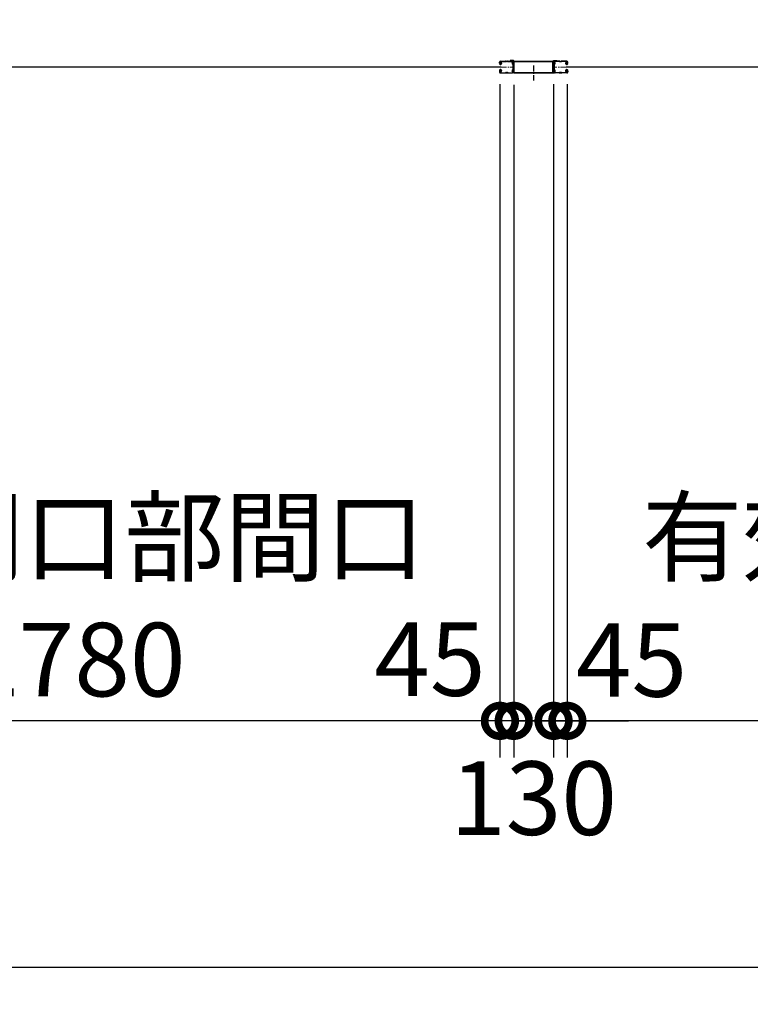
# Model space of a CAD drawing. Extents: x 280 to 32732, y 171 to 22819.
# Drawn here: x 12123 to 14509, y 10530 to 13745 of the extents above; entities that cross this region are included whole.
import ezdxf

# ---------------------------------------------------------------- set-up
doc = ezdxf.new("R2010")
doc.units = 0
doc.header["$LTSCALE"] = 4
doc.header["$PDMODE"] = 3
doc.header["$PDSIZE"] = 2
doc.linetypes.add('CENTER', pattern=[2, 1.25, -0.25, 0.25, -0.25])
doc.layers.get('0').update_dxf_attribs({"linetype": 'CONTINUOUS'})
doc.layers.get('DEFPOINTS').update_dxf_attribs({"linetype": 'CONTINUOUS'})
for name, color, linetype in [('センター', 3, 'CENTER'), ('寸法', 4, 'CONTINUOUS'), ('細線', 5, 'CONTINUOUS'), ('部品1', 7, 'CONTINUOUS')]:
    doc.layers.add(name, color=color, linetype=linetype)
doc.styles.get("Standard").update_dxf_attribs({"font": 'isocp.shx', "bigfont": 'bigfont.shx'})
doc.styles.add('STYLE1', font='isocp.shx', dxfattribs={"bigfont": 'bigfont.shx'})
doc.dimstyles.new('INABA_S80', dxfattribs={"dimscale": 80, "dimtxt": 2.5, "dimasz": 0.5, "dimexe": 0.5, "dimexo": 0.2, "dimgap": 0.8, "dimtad": 3, "dimdsep": 46, "dimtxsty": 'STANDARD', "dimblk1": 'DOT', "dimblk2": 'DOT', "dimsah": 1, "dimcen": 0, "dimclrt": 7, "dimadec": 0, "dimazin": 0, "dimtfac": 1, "dimtix": 1, "dimtmove": 0, "dimatfit": 2, "dimldrblk": 'DOT', "dimfxl": 1, "dimtolj": 1, "dimtzin": 0, "dimarcsym": 0})

# ---------------------------------------------------------------- blocks, each defined once
blk = doc.blocks.new('_DOTSMALL')
at = {"color": 0, "linetype": 'ByBlock', "ltscale": 50, "const_width": 0.5}
blk.add_lwpolyline([(-0.0625, 0, 1), (0.0625, 0, 1)], format="xyb", close=True, dxfattribs=at)
blk = doc.blocks.new('*D44')
at = {"layer": 'DEFPOINTS', "color": 0, "ltscale": 50}
for p in [(13736.1, 13572.3), (13866.1, 13574.2), (13736.1, 11455.3)]:
    blk.add_point(p, dxfattribs=at)
at = {"layer": '寸法', "color": 0, "lineweight": -2, "ltscale": 50}
for p, q in [((13736.1, 13532.3), (13736.1, 11335.3)), ((13866.1, 13534.2), (13866.1, 11335.3)), ((13736.1, 11455.3), (13536.1, 11455.3)), ((13866.1, 11455.3), (13736.1, 11455.3)), ((13866.1, 11455.3), (14066.1, 11455.3))]:
    blk.add_line(p, q, dxfattribs=at)
at = {"layer": '寸法', "color": 0, "lineweight": -2, "ltscale": 50, "xscale": 200, "yscale": 200, "zscale": 200}
blk.add_blockref('_DOTSMALL', (13736.1, 11455.3), dxfattribs=at)
at = {"layer": '寸法', "color": 0, "lineweight": -2, "ltscale": 50, "xscale": 200, "yscale": 200, "zscale": 200, "rotation": 180}
blk.add_blockref('_DOTSMALL', (13866.1, 11455.3), dxfattribs=at)
at = {"layer": '寸法', "color": 7, "ltscale": 50, "insert": (13800.8, 11202.9), "char_height": 240, "attachment_point": 5, "style": 'STYLE1'}
blk.add_mtext('\\A1;130', dxfattribs=at)
blk = doc.blocks.new('*D46')
at = {"layer": 'DEFPOINTS', "color": 0, "ltscale": 50}
for p in [(4678.1, 13375.2), (16924.1, 13375.2), (4678.1, 10649.7)]:
    blk.add_point(p, dxfattribs=at)
at = {"layer": '寸法', "color": 0, "lineweight": -2, "ltscale": 50}
for p, q in [((4678.1, 13335.2), (4678.1, 10529.7)), ((16924.1, 13335.2), (16924.1, 10529.7)), ((16924.1, 10649.7), (4678.1, 10649.7))]:
    blk.add_line(p, q, dxfattribs=at)
at = {"layer": '寸法', "color": 0, "lineweight": -2, "ltscale": 50, "xscale": 200, "yscale": 200, "zscale": 200, "rotation": 180}
blk.add_blockref('_DOTSMALL', (4678.1, 10649.7), dxfattribs=at)
at = {"layer": '寸法', "color": 0, "lineweight": -2, "ltscale": 50, "xscale": 200, "yscale": 200, "zscale": 200}
blk.add_blockref('_DOTSMALL', (16924.1, 10649.7), dxfattribs=at)
at = {"layer": '寸法', "color": 7, "ltscale": 50, "insert": (10801.1, 10849.8), "char_height": 240, "attachment_point": 5, "style": 'STYLE1'}
blk.add_mtext('\\A1;12246', dxfattribs=at)
blk = doc.blocks.new('*D19')
at = {"layer": 'DEFPOINTS', "color": 0, "ltscale": 50}
for p in [(11141.1, 14526.5), (11141.1, 13606.2), (16691.1, 13606.2)]:
    blk.add_point(p, dxfattribs=at)
at = {"layer": '寸法', "color": 0, "lineweight": -2, "ltscale": 50}
for p, q in [((11141.1, 13646.2), (11141.1, 14646.5)), ((16691.1, 13646.2), (16691.1, 14646.5)), ((16691.1, 14526.5), (11141.1, 14526.5))]:
    blk.add_line(p, q, dxfattribs=at)
at = {"layer": '寸法', "color": 0, "lineweight": -2, "ltscale": 50, "xscale": 200, "yscale": 200, "zscale": 200, "rotation": 180}
blk.add_blockref('_DOTSMALL', (11141.1, 14526.5), dxfattribs=at)
at = {"layer": '寸法', "color": 0, "lineweight": -2, "ltscale": 50, "xscale": 200, "yscale": 200, "zscale": 200}
blk.add_blockref('_DOTSMALL', (16691.1, 14526.5), dxfattribs=at)
at = {"layer": '寸法', "color": 7, "ltscale": 50, "insert": (13916.1, 14926.5), "char_height": 240, "attachment_point": 5, "style": 'STYLE1'}
blk.add_mtext('\\A1;レールスライド時\\P有効開口部間口 5550', dxfattribs=at)
blk = doc.blocks.new('*D20')
at = {"layer": 'DEFPOINTS', "color": 0, "ltscale": 50}
for p in [(13691.1, 13574.2), (10911.1, 13543.7), (10911.1, 11455.3)]:
    blk.add_point(p, dxfattribs=at)
at = {"layer": '寸法', "color": 0, "lineweight": -2, "ltscale": 50}
for p, q in [((10911.1, 13503.7), (10911.1, 11335.3)), ((13691.1, 13534.2), (13691.1, 11335.3)), ((13691.1, 11455.3), (10911.1, 11455.3))]:
    blk.add_line(p, q, dxfattribs=at)
at = {"layer": '寸法', "color": 0, "lineweight": -2, "ltscale": 50, "xscale": 200, "yscale": 200, "zscale": 200, "rotation": 180}
blk.add_blockref('_DOTSMALL', (10911.1, 11455.3), dxfattribs=at)
at = {"layer": '寸法', "color": 0, "lineweight": -2, "ltscale": 50, "xscale": 200, "yscale": 200, "zscale": 200}
blk.add_blockref('_DOTSMALL', (13691.1, 11455.3), dxfattribs=at)
at = {"layer": '寸法', "color": 7, "ltscale": 50, "insert": (12301.1, 11855.4), "char_height": 240, "attachment_point": 5, "style": 'STYLE1'}
blk.add_mtext('\\A1;有効開口部間口\\P2780', dxfattribs=at)
blk = doc.blocks.new('*D65')
at = {"layer": 'DEFPOINTS', "color": 0, "ltscale": 50}
for p in [(13911.1, 13574.2), (16691.1, 13543.7), (13911.1, 11455.3)]:
    blk.add_point(p, dxfattribs=at)
at = {"layer": '寸法', "color": 0, "lineweight": -2, "ltscale": 50}
for p, q in [((13911.1, 13534.2), (13911.1, 11335.3)), ((16691.1, 13503.7), (16691.1, 11335.3)), ((16691.1, 11455.3), (13911.1, 11455.3))]:
    blk.add_line(p, q, dxfattribs=at)
at = {"layer": '寸法', "color": 0, "lineweight": -2, "ltscale": 50, "xscale": 200, "yscale": 200, "zscale": 200, "rotation": 180}
blk.add_blockref('_DOTSMALL', (13911.1, 11455.3), dxfattribs=at)
at = {"layer": '寸法', "color": 0, "lineweight": -2, "ltscale": 50, "xscale": 200, "yscale": 200, "zscale": 200}
blk.add_blockref('_DOTSMALL', (16691.1, 11455.3), dxfattribs=at)
at = {"layer": '寸法', "color": 7, "ltscale": 50, "insert": (15301.1, 11855.4), "char_height": 240, "attachment_point": 5, "style": 'STYLE1'}
blk.add_mtext('\\A1;有効開口部間口\\P2780', dxfattribs=at)
blk = doc.blocks.new('*D66')
at = {"layer": 'DEFPOINTS', "color": 0, "ltscale": 50}
for p in [(13691.1, 13574.2), (13736.1, 13572.3), (13691.1, 11455.3)]:
    blk.add_point(p, dxfattribs=at)
at = {"layer": '寸法', "color": 0, "lineweight": -2, "ltscale": 50}
for p, q in [((13691.1, 13534.2), (13691.1, 11335.3)), ((13736.1, 13532.3), (13736.1, 11335.3)), ((13691.1, 11455.3), (13491.1, 11455.3)), ((13736.1, 11455.3), (13691.1, 11455.3)), ((13736.1, 11455.3), (13936.1, 11455.3))]:
    blk.add_line(p, q, dxfattribs=at)
at = {"layer": '寸法', "color": 0, "lineweight": -2, "ltscale": 50, "xscale": 200, "yscale": 200, "zscale": 200}
blk.add_blockref('_DOTSMALL', (13691.1, 11455.3), dxfattribs=at)
at = {"layer": '寸法', "color": 0, "lineweight": -2, "ltscale": 50, "xscale": 200, "yscale": 200, "zscale": 200, "rotation": 180}
blk.add_blockref('_DOTSMALL', (13736.1, 11455.3), dxfattribs=at)
at = {"layer": '寸法', "color": 7, "ltscale": 50, "insert": (13462.5, 11656.9), "char_height": 240, "attachment_point": 5, "style": 'STYLE1'}
blk.add_mtext('\\A1;45', dxfattribs=at)
blk = doc.blocks.new('*D67')
at = {"layer": 'DEFPOINTS', "color": 0, "ltscale": 50}
for p in [(13866.1, 13574.2), (13911.1, 13574.2), (13866.1, 11455.3)]:
    blk.add_point(p, dxfattribs=at)
at = {"layer": '寸法', "color": 0, "lineweight": -2, "ltscale": 50}
for p, q in [((13866.1, 13534.2), (13866.1, 11335.3)), ((13911.1, 13534.2), (13911.1, 11335.3)), ((13866.1, 11455.3), (13666.1, 11455.3)), ((13911.1, 11455.3), (13866.1, 11455.3)), ((13911.1, 11455.3), (14111.1, 11455.3))]:
    blk.add_line(p, q, dxfattribs=at)
at = {"layer": '寸法', "color": 0, "lineweight": -2, "ltscale": 50, "xscale": 200, "yscale": 200, "zscale": 200}
blk.add_blockref('_DOTSMALL', (13866.1, 11455.3), dxfattribs=at)
at = {"layer": '寸法', "color": 0, "lineweight": -2, "ltscale": 50, "xscale": 200, "yscale": 200, "zscale": 200, "rotation": 180}
blk.add_blockref('_DOTSMALL', (13911.1, 11455.3), dxfattribs=at)
at = {"layer": '寸法', "color": 7, "ltscale": 50, "insert": (14120.7, 11654.2), "char_height": 240, "attachment_point": 5, "style": 'STYLE1'}
blk.add_mtext('\\A1;45', dxfattribs=at)

msp = doc.modelspace()

# ---------------------------------------------------------------- linework, layer by layer
at = {"layer": 'センター', "lineweight": 13, "ltscale": 4}
for p, q in [((13692.808, 13590.241), (13730.808, 13590.24)), ((13909.324, 13590.241), (13871.324, 13590.24))]:
    msp.add_line(p, q, dxfattribs=at)
at = {"layer": 'センター', "ltscale": 4}
msp.add_line((13801.066, 13595.741), (13801.066, 13545.741), dxfattribs=at)
at = {"layer": '細線', "ltscale": 4}
for p, q in [((13694.566, 13590.241), (10907.566, 13590.241)), ((16694.566, 13590.241), (13907.566, 13590.241))]:
    msp.add_line(p, q, dxfattribs=at)
at = {"layer": '部品1', "ltscale": 4}
for p, q in [((13689.316, 13603.241), (13689.316, 13606.24)), ((13689.828, 13601.19), (13689.886, 13601.191)), ((13690.316, 13603.241), (13690.316, 13606.24)), ((13691.3, 13607.065), (13692.242, 13605.762)), ((13692.242, 13605.762), (13692.485, 13605.723)), ((13692.245, 13603.733), (13693.123, 13602.262)), ((13692.316, 13601.241), (13693.516, 13601.241)), ((13692.316, 13600.241), (13693.516, 13600.241)), ((13692.386, 13604.943), (13692.653, 13605.217)), ((13692.816, 13609.74), (13708.816, 13609.74)), ((13692.816, 13608.741), (13708.816, 13608.741)), ((13692.915, 13599.445), (13692.835, 13600.221)), ((13692.853, 13604.275), (13693.898, 13605.351)), ((13693.827, 13602.644), (13692.853, 13604.275)), ((13693.751, 13599.66), (13693.077, 13600.241)), ((13693.762, 13604.51), (13693.189, 13603.691)), ((13693.189, 13603.691), (13694.09, 13603.06)), ((13693.564, 13606.156), (13694.312, 13606.036)), ((13693.762, 13604.51), (13694.663, 13603.879)), ((13694.184, 13599.911), (13695.119, 13600.586)), ((13694.653, 13599.262), (13696.347, 13600.486)), ((13695.119, 13600.586), (13695.216, 13601.187)), ((13695.369, 13601.353), (13695.879, 13601.135)), ((13714.211, 13608.741), (13712.422, 13608.741)), ((13714.211, 13607.741), (13712.422, 13607.741)), ((13717.816, 13609.74), (13730.958, 13609.74)), ((13717.816, 13608.741), (13730.958, 13608.741)), ((13724.816, 13611.341), (13724.816, 13609.741)), ((13734.816, 13611.341), (13724.816, 13611.341)), ((13734.816, 13609.741), (13724.816, 13609.741)), ((13734.816, 13572.341), (13734.816, 13609.741)), ((13736.416, 13572.341), (13736.416, 13609.741)), ((13738.016, 13609.741), (13864.116, 13609.741)), ((13738.016, 13608.141), (13864.116, 13608.141)), ((13738.016, 13572.341), (13738.016, 13608.141)), ((13864.116, 13572.341), (13864.116, 13608.141)), ((13865.716, 13572.341), (13865.716, 13609.741)), ((13867.316, 13611.341), (13877.316, 13611.341)), ((13867.316, 13572.341), (13867.316, 13609.741)), ((13867.316, 13609.741), (13877.316, 13609.741)), ((13884.316, 13609.74), (13871.174, 13609.74)), ((13884.316, 13608.741), (13871.174, 13608.741)), ((13877.316, 13611.341), (13877.316, 13609.741)), ((13887.922, 13608.741), (13889.711, 13608.741)), ((13887.922, 13607.741), (13889.711, 13607.741)), ((13909.316, 13609.74), (13893.316, 13609.74)), ((13909.316, 13608.741), (13893.316, 13608.741)), ((13907.48, 13599.262), (13905.785, 13600.486)), ((13906.763, 13601.353), (13906.253, 13601.135)), ((13907.013, 13600.586), (13906.916, 13601.187)), ((13907.948, 13599.911), (13907.013, 13600.586)), ((13908.37, 13604.51), (13907.469, 13603.879)), ((13908.568, 13606.156), (13907.82, 13606.036)), ((13908.944, 13603.691), (13908.042, 13603.06)), ((13909.279, 13604.275), (13908.234, 13605.351)), ((13908.305, 13602.644), (13909.279, 13604.275)), ((13908.37, 13604.51), (13908.944, 13603.691)), ((13908.382, 13599.66), (13909.055, 13600.241)), ((13909.816, 13601.241), (13908.616, 13601.241)), ((13909.816, 13600.241), (13908.616, 13600.241)), ((13909.887, 13603.733), (13909.009, 13602.262)), ((13909.217, 13599.445), (13909.297, 13600.221)), ((13909.746, 13604.943), (13909.479, 13605.217)), ((13909.89, 13605.762), (13909.647, 13605.723)), ((13910.832, 13607.065), (13909.89, 13605.762)), ((13911.816, 13603.241), (13911.816, 13606.24)), ((13912.304, 13601.19), (13912.246, 13601.191)), ((13912.816, 13603.241), (13912.816, 13606.24)), ((13689.316, 13577.241), (13689.316, 13574.241)), ((13689.828, 13579.291), (13689.886, 13579.29)), ((13690.316, 13577.241), (13690.316, 13574.241)), ((13691.3, 13573.416), (13692.242, 13574.719)), ((13692.195, 13598.68), (13691.722, 13598.756)), ((13692.195, 13581.802), (13691.722, 13581.725)), ((13692.322, 13599.469), (13691.849, 13599.546)), ((13692.322, 13581.012), (13691.849, 13580.935)), ((13692.242, 13574.719), (13692.485, 13574.758)), ((13692.245, 13576.748), (13693.123, 13578.219)), ((13692.316, 13580.241), (13693.516, 13580.241)), ((13692.316, 13579.241), (13693.516, 13579.241)), ((13692.386, 13575.538), (13692.653, 13575.264)), ((13692.816, 13571.741), (13708.816, 13571.741)), ((13692.816, 13570.741), (13708.816, 13570.741)), ((13692.915, 13581.036), (13692.835, 13580.26)), ((13693.827, 13577.838), (13692.853, 13576.206)), ((13692.853, 13576.206), (13693.898, 13575.13)), ((13693.751, 13580.821), (13693.077, 13580.241)), ((13694.09, 13577.421), (13693.189, 13576.79)), ((13693.189, 13576.79), (13693.762, 13575.971)), ((13693.564, 13574.325), (13694.312, 13574.445)), ((13694.663, 13576.602), (13693.762, 13575.971)), ((13694.184, 13580.57), (13695.119, 13579.895)), ((13694.653, 13581.219), (13696.347, 13579.995)), ((13695.119, 13579.895), (13695.216, 13579.294)), ((13695.369, 13579.128), (13695.879, 13579.346)), ((13717.816, 13570.74), (13708.816, 13570.74)), ((13712.422, 13572.741), (13714.211, 13572.741)), ((13712.422, 13571.741), (13714.211, 13571.741)), ((13717.816, 13571.741), (13730.316, 13571.741)), ((13717.816, 13570.741), (13730.316, 13570.741)), ((13736.416, 13572.341), (13865.716, 13572.341)), ((13736.416, 13570.741), (13865.716, 13570.741)), ((13884.316, 13571.741), (13871.816, 13571.741)), ((13884.316, 13570.741), (13871.816, 13570.741)), ((13884.316, 13570.74), (13893.316, 13570.74)), ((13889.711, 13572.741), (13887.922, 13572.741)), ((13889.711, 13571.741), (13887.922, 13571.741)), ((13909.316, 13571.741), (13893.316, 13571.741)), ((13909.316, 13570.741), (13893.316, 13570.741)), ((13907.48, 13581.219), (13905.785, 13579.995)), ((13906.763, 13579.128), (13906.253, 13579.346)), ((13907.013, 13579.895), (13906.916, 13579.294)), ((13907.948, 13580.57), (13907.013, 13579.895)), ((13907.469, 13576.602), (13908.37, 13575.971)), ((13908.568, 13574.325), (13907.82, 13574.445)), ((13908.042, 13577.421), (13908.944, 13576.79)), ((13909.279, 13576.206), (13908.234, 13575.13)), ((13908.305, 13577.838), (13909.279, 13576.206)), ((13908.944, 13576.79), (13908.37, 13575.971)), ((13908.382, 13580.821), (13909.055, 13580.241)), ((13909.816, 13580.241), (13908.616, 13580.241)), ((13909.816, 13579.241), (13908.616, 13579.241)), ((13909.887, 13576.748), (13909.009, 13578.219)), ((13909.217, 13581.036), (13909.297, 13580.26)), ((13909.746, 13575.538), (13909.479, 13575.264)), ((13909.89, 13574.719), (13909.647, 13574.758)), ((13909.81, 13599.469), (13910.283, 13599.546)), ((13909.81, 13581.012), (13910.283, 13580.935)), ((13910.832, 13573.416), (13909.89, 13574.719)), ((13909.937, 13598.68), (13910.411, 13598.756)), ((13909.937, 13581.802), (13910.411, 13581.725)), ((13911.816, 13577.241), (13911.816, 13574.241)), ((13912.304, 13579.291), (13912.246, 13579.29)), ((13912.816, 13577.241), (13912.816, 13574.241))]:
    msp.add_line(p, q, dxfattribs=at)
for centre, radius, start, end in [((13692.816, 13606.24), 3.5, 90, 180), ((13692.316, 13603.241), 3, 180, 270), ((13689.831, 13600.99), 0.2, 90.839859, 185.828613), ((13692.119, 13601.224), 2.5, 185.828537, 260.840012), ((13692.247, 13602.014), 2.5, 199.209152, 202.538757), ((13692.247, 13602.014), 2.5, 202.538757, 260.840012), ((13692.816, 13606.24), 2.5, 90, 180), ((13692.316, 13603.241), 2, 180, 270), ((13691.472, 13607.19), 0.213, 36.882767, 215.858902), ((13694.042, 13609.118), 3, 216.882782, 260.839951), ((13693.103, 13604.246), 1, 135.840012, 210.839691), ((13692.438, 13605.426), 0.3, 315.840042, 80.839996), ((13692.934, 13600.232), 0.1, 174.89609, 185.876724), ((13693.484, 13602.439), 0.4, 206.115494, 30.786301), ((13693.516, 13602.241), 2, 270, 55), ((13693.516, 13602.241), 1, 270, 55), ((13692.72, 13601.937), 2.5, 294.33432, 305.840012), ((13691.466, 13601.329), 4.7, 20.839905, 58.839996), ((13691.466, 13601.329), 5.5, 20.839935, 58.839996), ((13695.329, 13601.261), 0.1, 66.803482, 100.184382), ((13693.335, 13602.041), 2.7, 340.391327, 20.839981), ((13695.879, 13601.135), 0.8, 305.840012, 340.391296), ((13693.335, 13602.041), 3.5, 340.391327, 20.839981), ((13708.816, 13605.741), 4, 58.997269, 90), ((13708.816, 13605.741), 3, 58.997269, 90), ((13712.422, 13611.741), 4, 238.997284, 270), ((13712.422, 13611.741), 3, 238.997284, 270), ((13714.211, 13611.741), 3, 270, 301.002731), ((13714.211, 13611.741), 4, 270, 301.002731), ((13717.816, 13605.741), 4, 90, 121.002716), ((13717.816, 13605.741), 3, 90, 121.002716), ((13733.503, 13602.74), 3.2, 105.826614, 250.334122), ((13730.958, 13606.24), 3.5, 21.132278, 90), ((13730.958, 13606.24), 2.5, 21.132278, 90), ((13733.503, 13602.74), 2.2, 105.826614, 250.334122), ((13732.089, 13598.786), 1, 357.679031, 70.334106), ((13732.357, 13606.781), 1, 285.82663, 21.132278), ((13732.089, 13598.786), 2, 357.679031, 70.334106), ((13736.816, 13603.424), 4, 154.321121, 205.841934), ((13732.357, 13606.781), 2, 285.82663, 21.132278), ((13737.097, 13598.879), 4, 161.238541, 177.596695), ((13730.958, 13606.24), 2.5, 334.321121, 21.132278), ((13731.416, 13600.809), 2, 341.238556, 25.841919), ((13736.816, 13603.424), 3, 154.321121, 205.841934), ((13737.097, 13598.879), 3, 161.238541, 177.596695), ((13730.958, 13606.24), 3.5, 334.321121, 21.132278), ((13731.416, 13600.809), 3, 341.238556, 25.841919), ((13734.816, 13609.741), 1.6, 0, 90), ((13738.016, 13608.141), 1.6, 90, 180), ((13864.116, 13608.141), 1.6, 0, 90), ((13867.316, 13609.741), 1.6, 90, 180), ((13871.174, 13606.24), 3.5, 158.867722, 205.678879), ((13870.716, 13600.809), 3, 154.158081, 198.761444), ((13869.775, 13606.781), 2, 158.867722, 254.17337), ((13865.035, 13598.879), 3, 2.403305, 18.761459), ((13871.174, 13606.24), 3.5, 90, 158.867722), ((13865.316, 13603.424), 3, 334.158066, 25.678879), ((13870.043, 13598.786), 2, 109.665894, 182.320969), ((13871.174, 13606.24), 2.5, 158.867722, 205.678879), ((13870.716, 13600.809), 2, 154.158081, 198.761444), ((13869.775, 13606.781), 1, 158.867722, 254.17337), ((13865.035, 13598.879), 4, 2.403305, 18.761459), ((13871.174, 13606.24), 2.5, 90, 158.867722), ((13865.316, 13603.424), 4, 334.158066, 25.678879), ((13870.043, 13598.786), 1, 109.665894, 182.320969), ((13868.63, 13602.74), 2.2, 289.665878, 74.173386), ((13868.63, 13602.74), 3.2, 289.665878, 74.173386), ((13884.316, 13605.741), 4, 58.997284, 90), ((13884.316, 13605.741), 3, 58.997284, 90), ((13887.922, 13611.741), 4, 238.997269, 270), ((13887.922, 13611.741), 3, 238.997269, 270), ((13889.711, 13611.741), 3, 270, 301.002716), ((13889.711, 13611.741), 4, 270, 301.002716), ((13893.316, 13605.741), 4, 90, 121.002731), ((13893.316, 13605.741), 3, 90, 121.002731), ((13908.797, 13602.041), 3.5, 159.160019, 199.608673), ((13906.253, 13601.135), 0.8, 199.608704, 234.159988), ((13910.666, 13601.329), 5.5, 121.160004, 159.160065), ((13908.797, 13602.041), 2.7, 159.160019, 199.608673), ((13910.666, 13601.329), 4.7, 121.160004, 159.160095), ((13908.616, 13602.241), 2, 125, 270), ((13906.803, 13601.261), 0.1, 79.815618, 113.196518), ((13908.616, 13602.241), 1, 125, 270), ((13909.412, 13601.937), 2.5, 234.159988, 245.66568), ((13908.649, 13602.439), 0.4, 149.213699, 333.884506), ((13908.09, 13609.118), 3, 279.160049, 323.117218), ((13909.198, 13600.232), 0.1, 354.123276, 5.10391), ((13909.316, 13606.24), 3.5, 0, 90), ((13909.316, 13606.24), 2.5, 0, 90), ((13909.694, 13605.426), 0.3, 99.160004, 224.159958), ((13909.029, 13604.246), 1, 329.160309, 44.159988), ((13909.816, 13603.241), 3, 270, 0), ((13909.816, 13603.241), 2, 270, 0), ((13909.885, 13602.014), 2.5, 279.159988, 337.461243), ((13910.013, 13601.224), 2.5, 279.159988, 354.171463), ((13910.66, 13607.19), 0.213, 324.141098, 143.117233), ((13909.885, 13602.014), 2.5, 337.461243, 340.790848), ((13912.301, 13600.99), 0.2, 354.171387, 89.160141), ((13692.316, 13577.241), 3, 90, 180), ((13692.816, 13574.241), 3.5, 180, 270), ((13689.831, 13579.491), 0.2, 174.171387, 269.160141), ((13692.119, 13579.257), 2.5, 99.159988, 174.171463), ((13692.247, 13578.467), 2.5, 157.461243, 160.790848), ((13692.247, 13578.467), 2.5, 99.159988, 157.461243), ((13692.316, 13577.241), 2, 90, 180), ((13692.816, 13574.241), 2.5, 180, 270), ((13691.472, 13573.291), 0.213, 144.141098, 323.117233), ((13694.042, 13571.363), 3, 99.160049, 143.117218), ((13693.103, 13576.235), 1, 149.160309, 224.159988), ((13692.72, 13601.937), 3.3, 260.839996, 305.839981), ((13692.72, 13578.544), 3.3, 54.160019, 99.160004), ((13692.72, 13601.937), 2.5, 260.839996, 274.462097), ((13692.72, 13578.544), 2.5, 85.537903, 99.160004), ((13692.438, 13575.055), 0.3, 279.160004, 44.159958), ((13692.934, 13580.249), 0.1, 174.123276, 185.10391), ((13693.484, 13578.042), 0.4, 329.213699, 153.884506), ((13693.516, 13578.24), 2, 305, 90), ((13693.516, 13578.24), 1, 305, 90), ((13692.72, 13578.544), 2.5, 54.159988, 65.66568), ((13691.466, 13579.152), 4.7, 301.160004, 339.160095), ((13691.466, 13579.152), 5.5, 301.160004, 339.160065), ((13695.329, 13579.22), 0.1, 259.815618, 293.196518), ((13693.335, 13578.44), 2.7, 339.160019, 19.608673), ((13695.879, 13579.346), 0.8, 19.608704, 54.159988), ((13693.335, 13578.44), 3.5, 339.160019, 19.608673), ((13708.816, 13574.74), 3, 270, 301.002731), ((13708.816, 13574.74), 4, 270, 301.002731), ((13712.422, 13568.741), 4, 90, 121.002716), ((13712.422, 13568.741), 3, 90, 121.002716), ((13714.211, 13568.741), 4, 58.997269, 90), ((13714.211, 13568.741), 3, 58.997269, 90), ((13717.816, 13574.74), 4, 238.997284, 270), ((13717.816, 13574.74), 3, 238.997284, 270), ((13733.503, 13577.741), 3.2, 109.665878, 245.775299), ((13730.316, 13574.241), 2.5, 270, 347.284637), ((13730.316, 13574.241), 3.5, 270, 347.284637), ((13733.503, 13577.741), 2.2, 109.665878, 245.775299), ((13731.779, 13573.91), 1, 347.284637, 65.775299), ((13732.089, 13581.696), 1, 289.665894, 2.320969), ((13731.779, 13573.91), 2, 347.284637, 65.775299), ((13732.089, 13581.696), 2, 289.665894, 2.320969), ((13737.265, 13573.513), 4.5, 146.959412, 175.858307), ((13942.916, 13590.241), 210, 177.596695, 182.320984), ((13942.916, 13590.241), 210, 182.320984, 182.92247), ((13737.184, 13579.738), 4, 182.92247, 206.536194), ((13731.816, 13577.057), 2, 326.442703, 26.536194), ((13737.265, 13573.513), 3.5, 146.959412, 175.858307), ((13942.916, 13590.241), 209, 177.596695, 182.320984), ((13942.916, 13590.241), 209, 182.320984, 182.92247), ((13737.184, 13579.738), 3, 182.922455, 206.536194), ((13731.816, 13577.057), 3, 326.959427, 26.536194), ((13736.416, 13572.341), 1.6, 180, 270), ((13865.716, 13572.341), 1.6, 270, 0), ((13870.316, 13577.057), 3, 153.463806, 213.040573), ((13864.948, 13579.738), 3, 333.463806, 357.077545), ((13864.867, 13573.513), 3.5, 4.141693, 33.040588), ((13659.216, 13590.241), 209, 357.07753, 357.679016), ((13659.216, 13590.241), 209, 357.679016, 2.403305), ((13870.043, 13581.696), 2, 177.679031, 250.334106), ((13870.316, 13577.057), 2, 153.463806, 213.557297), ((13870.353, 13573.91), 2, 114.224701, 192.715363), ((13871.816, 13574.241), 3.5, 192.715363, 270), ((13864.948, 13579.738), 4, 333.463806, 357.07753), ((13864.867, 13573.513), 4.5, 4.141693, 33.040588), ((13659.216, 13590.241), 210, 357.07753, 357.679016), ((13659.216, 13590.241), 210, 357.679016, 2.403305), ((13870.043, 13581.696), 1, 177.679031, 250.334106), ((13870.353, 13573.91), 1, 114.224701, 192.715363), ((13868.63, 13577.741), 2.2, 294.224701, 70.334122), ((13871.816, 13574.241), 2.5, 192.715363, 270), ((13868.63, 13577.741), 3.2, 294.224701, 70.334122), ((13884.316, 13574.74), 3, 270, 301.002716), ((13884.316, 13574.74), 4, 270, 301.002716), ((13887.922, 13568.741), 4, 90, 121.002731), ((13887.922, 13568.741), 3, 90, 121.002731), ((13889.711, 13568.741), 4, 58.997284, 90), ((13889.711, 13568.741), 3, 58.997284, 90), ((13893.316, 13574.74), 4, 238.997269, 270), ((13893.316, 13574.74), 3, 238.997269, 270), ((13908.797, 13578.44), 3.5, 160.391327, 200.839981), ((13906.253, 13579.346), 0.8, 125.840012, 160.391296), ((13910.666, 13579.152), 5.5, 200.839935, 238.839996), ((13908.797, 13578.44), 2.7, 160.391327, 200.839981), ((13910.666, 13579.152), 4.7, 200.839905, 238.839996), ((13908.616, 13578.24), 2, 90, 235), ((13906.803, 13579.22), 0.1, 246.803482, 280.184382), ((13909.412, 13601.937), 3.3, 234.160019, 279.160004), ((13909.412, 13578.544), 3.3, 80.839996, 125.839981), ((13908.616, 13578.24), 1, 90, 235), ((13909.412, 13578.544), 2.5, 114.33432, 125.840012), ((13908.649, 13578.042), 0.4, 26.115494, 210.786301), ((13908.09, 13571.363), 3, 36.882782, 80.839951), ((13909.412, 13601.937), 2.5, 265.537903, 279.160004), ((13909.412, 13578.544), 2.5, 80.839996, 94.462097), ((13909.198, 13580.249), 0.1, 354.89609, 5.876724), ((13909.316, 13574.241), 2.5, 270, 0), ((13909.316, 13574.241), 3.5, 270, 0), ((13909.694, 13575.055), 0.3, 135.840042, 260.839996), ((13909.029, 13576.235), 1, 315.840012, 30.839691), ((13909.816, 13577.241), 3, 0, 90), ((13909.816, 13577.241), 2, 0, 90), ((13909.885, 13578.467), 2.5, 22.538757, 80.840012), ((13910.013, 13579.257), 2.5, 5.828537, 80.840012), ((13910.66, 13573.291), 0.213, 216.882767, 35.858902), ((13909.885, 13578.467), 2.5, 19.209152, 22.538757), ((13912.301, 13579.491), 0.2, 270.839859, 5.828613)]:
    msp.add_arc(centre, radius, start, end, dxfattribs=at)

# ---------------------------------------------------------------- dimensions: what is measured, and where the dimension line sits
at = {"layer": '寸法', "ltscale": 4}
dim = msp.add_linear_dim(base=(11141.066, 14526.495), p1=(16691.066, 13606.24), p2=(11141.066, 13606.241), text='レールスライド時\\P有効開口部間口 <>', dimstyle='INABA_S80', override={"dimtxt": 3, "dimasz": 2.5, "dimexe": 1.5, "dimexo": 0.5, "dimgap": 1, "dimtxsty": 'STYLE1', "dimblk1": 'DOTSMALL', "dimblk2": 'DOTSMALL', "dimatfit": 3}, dxfattribs=at)
dim.commit()
dim.dimension.update_dxf_attribs({"geometry": '*D19', "text_midpoint": (13916.066, 14926.495)})
at = {"layer": '寸法', "ltscale": 50}
for base, p1, p2, override, picture, middle in [((10911.066, 11455.335), (13691.066, 13574.241), (10911.066, 13543.741), {"dimtxt": 3, "dimasz": 2.5, "dimexe": 1.5, "dimexo": 0.5, "dimgap": 1, "dimdec": 1, "dimtxsty": 'STYLE1', "dimblk1": 'DOTSMALL', "dimblk2": 'DOTSMALL', "dimatfit": 3}, '*D20', (12301.066, 11855.358)), ((13911.066, 11455.335), (16691.066, 13543.741), (13911.066, 13574.241), {"dimtxt": 3, "dimasz": 2.5, "dimexe": 1.5, "dimexo": 0.5, "dimgap": 1, "dimtxsty": 'STYLE1', "dimblk1": 'DOTSMALL', "dimblk2": 'DOTSMALL', "dimatfit": 3}, '*D65', (15301.066, 11855.358))]:
    dim = msp.add_linear_dim(base=base, p1=p1, p2=p2, text='有効開口部間口\\P<>', dimstyle='INABA_S80', override=override, dxfattribs=at)
    dim.commit()
    dim.dimension.update_dxf_attribs({"geometry": picture, "text_midpoint": middle})
for base, p1, p2, override, picture, middle in [((13691.066, 11455.335), (13736.066, 13572.264), (13691.066, 13574.241), {"dimtxt": 3, "dimasz": 2.5, "dimexe": 1.5, "dimexo": 0.5, "dimgap": 1, "dimdec": 1, "dimtxsty": 'STYLE1', "dimblk1": 'DOTSMALL', "dimblk2": 'DOTSMALL', "dimtmove": 2, "dimatfit": 3}, '*D66', (13462.482, 11656.862)), ((13736.066, 11455.335), (13866.066, 13574.241), (13736.066, 13572.264), {"dimtxt": 3, "dimasz": 2.5, "dimexe": 1.5, "dimexo": 0.5, "dimgap": 1, "dimtxsty": 'STYLE1', "dimblk1": 'DOTSMALL', "dimblk2": 'DOTSMALL', "dimtmove": 2, "dimatfit": 3}, '*D44', (13800.781, 11202.869)), ((13866.066, 11455.335), (13911.066, 13574.241), (13866.066, 13574.241), {"dimtxt": 3, "dimasz": 2.5, "dimexe": 1.5, "dimexo": 0.5, "dimgap": 1, "dimtxsty": 'STYLE1', "dimblk1": 'DOTSMALL', "dimblk2": 'DOTSMALL', "dimtmove": 2, "dimatfit": 3}, '*D67', (14120.704, 11654.209))]:
    dim = msp.add_linear_dim(base=base, p1=p1, p2=p2, dimstyle='INABA_S80', override=override, dxfattribs=at)
    dim.commit()
    dim.dimension.update_dxf_attribs({"geometry": picture, "text_midpoint": middle, "dimtype": 160})
dim = msp.add_linear_dim(base=(4678.066, 10649.747), p1=(16924.066, 13375.24), p2=(4678.066, 13375.24), dimstyle='INABA_S80', override={"dimtxt": 3, "dimasz": 2.5, "dimexe": 1.5, "dimexo": 0.5, "dimgap": 1, "dimtxsty": 'STYLE1', "dimblk1": 'DOTSMALL', "dimblk2": 'DOTSMALL', "dimatfit": 3}, dxfattribs=at)
dim.commit()
dim.dimension.update_dxf_attribs({"geometry": '*D46', "text_midpoint": (10801.066, 10849.77)})

doc.saveas('drawing.dxf')
